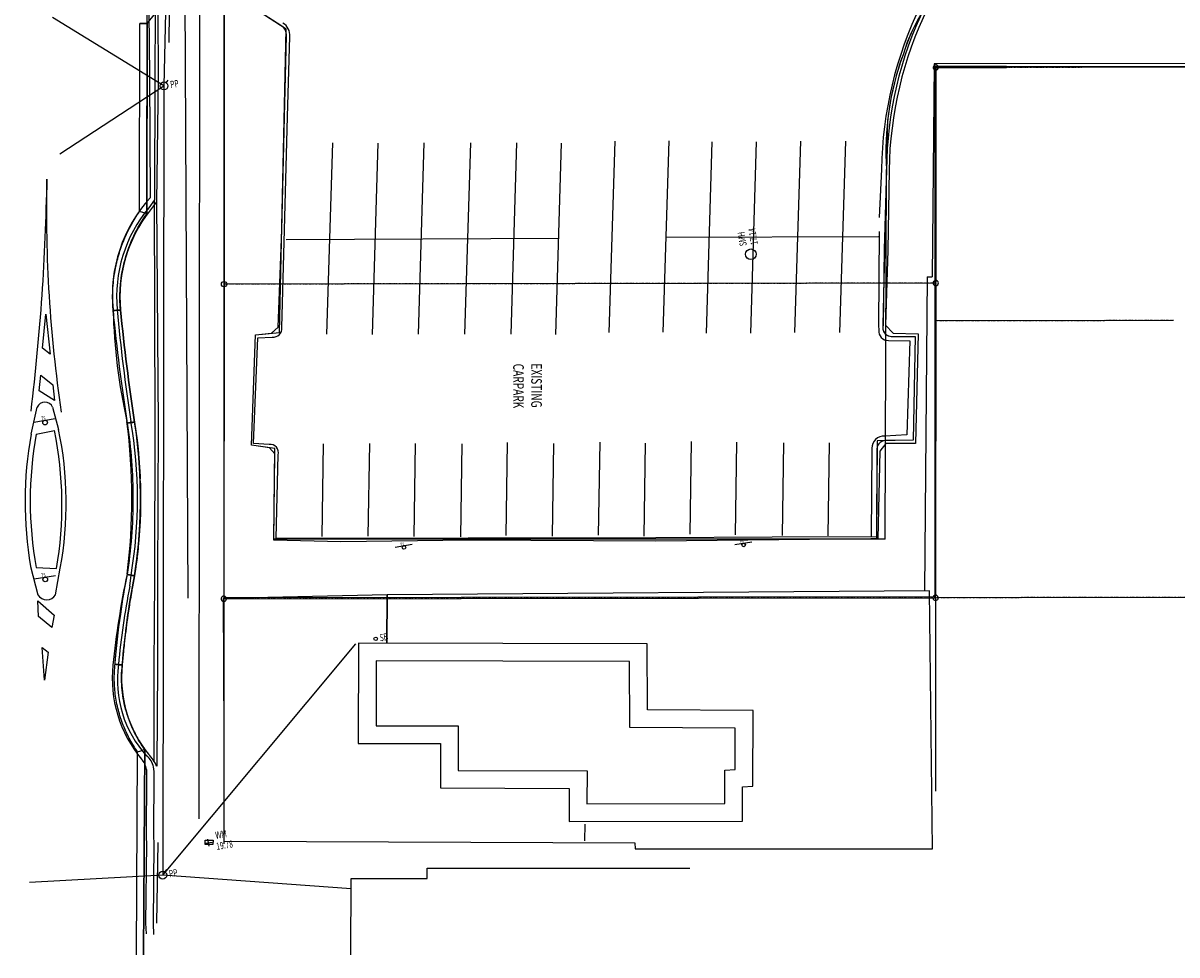
# Model space of a CAD drawing. Extents: x -11413 to 87137, y -120680 to 13700.
# Drawn here: x -11413 to 53850, y -120680 to -67991 of the extents above; entities that cross this region are included whole.
import ezdxf

# ---------------------------------------------------------------- set-up
doc = ezdxf.new("R2010")
doc.units = 0
doc.linetypes.add('X-2741-S$0$EDG-1DOT-2', pattern=[5, 2, -1.4, 0.2, -1.4])
for name, color, linetype in [('X-2741-S$0$A-FLOR', 11, 'CONTINUOUS'), ('X-2741-S$0$A-WALL', 8, 'CONTINUOUS'), ('X-2741-S$0$C-PROP-LINE', 133, 'X-2741-S$0$EDG-1DOT-2'), ('X-2741-S$0$DET-070', 11, 'CONTINUOUS'), ('X-2741-S$0$STAY-TEXT', 31, 'CONTINUOUS'), ('X-XREF', 7, 'CONTINUOUS')]:
    doc.layers.add(name, color=color, linetype=linetype)
doc.styles.add('X-2741-S$0$EDG', font='edg.shx', dxfattribs={"width": 0.9})

# ---------------------------------------------------------------- blocks, each defined once
blk = doc.blocks.new('X-2741-S')
at = {"layer": 'X-2741-S$0$A-FLOR'}
for p, q in [((82696, 40209), (70505, 40210)), ((100487, 40199), (82696, 40209)), ((85704, 37763), (85722, 39037)), ((85722, 39037), (91567, 38929)), ((91567, 38929), (91608, 36887)), ((85055, 37233), (73438, 37490)), ((97180, 37352), (76279, 37427)), ((85055, 37233), (85092, 37222)), ((85092, 37222), (85129, 37215)), ((85129, 37215), (85206, 37208)), ((85206, 37208), (85282, 37214)), ((85282, 37214), (85356, 37231)), ((85356, 37231), (85427, 37259)), ((85427, 37259), (85493, 37298)), ((85493, 37298), (85553, 37346)), ((85553, 37346), (85604, 37403)), ((85604, 37403), (85645, 37467)), ((85645, 37467), (85677, 37537)), ((85677, 37537), (85697, 37611)), ((85697, 37611), (85706, 37687)), ((85706, 37687), (85704, 37763)), ((97180, 37352), (97180, 2766)), ((91608, 36887), (97180, 36858)), ((68327, 3477), (66067, -38)), ((85480, 3097), (68327, 3477)), ((85610, 1736), (85480, 3097)), ((92050, 2830), (91863, 1511)), ((97180, 2766), (92050, 2830)), ((91863, 1511), (85610, 1736)), ((66046, -38), (100545, -57)), ((100495, -43), (75511, -43)), ((100545, -57), (100545, -43)), ((68014, -4394), (65785, -2602)), ((78775, -4414), (52902, -4366)), ((68010, -4396), (68009, -4806)), ((68014, -4394), (68010, -4396)), ((68011, -4805), (68011, -4566)), ((68012, -4539), (68013, -4508)), ((68014, -4489), (68014, -4394)), ((68014, -4394), (78775, -4414)), ((78725, -4565), (78723, -4569)), ((78726, -4561), (78725, -4565)), ((78727, -4559), (78726, -4561)), ((78738, -4528), (78727, -4559)), ((78739, -4526), (78738, -4528)), ((78741, -4521), (78740, -4524)), ((78742, -4517), (78741, -4520)), ((78743, -4513), (78742, -4517)), ((78745, -4508), (78743, -4513)), ((78775, -4414), (78745, -4508)), ((78760, -4461), (78745, -4508)), ((78775, -4414), (78760, -4461)), ((120680, -4593), (109058, -4526)), ((109073, -4574), (109058, -4526)), ((109089, -4621), (109058, -4526)), ((109058, -4526), (120680, -4593)), ((68009, -4806), (68011, -4805)), ((78638, -4825), (68009, -4806)), ((78641, -4824), (68011, -4805)), ((78641, -4824), (78638, -4825)), ((78660, -4764), (78641, -4823)), ((78680, -4704), (78660, -4764)), ((78699, -4645), (78680, -4704)), ((78718, -4586), (78687, -4680)), ((78718, -4586), (78699, -4645)), ((78720, -4580), (78718, -4586)), ((78720, -4580), (78718, -4586)), ((78721, -4574), (78720, -4580)), ((78723, -4569), (78721, -4574)), ((91126, -5019), (90549, -5103)), ((90549, -5103), (91057, -5028)), ((90557, -5150), (90549, -5103)), ((90549, -5103), (90557, -5150)), ((90564, -5196), (90557, -5150)), ((90557, -5150), (90564, -5196)), ((90569, -5231), (90567, -5216)), ((90567, -5216), (90569, -5231)), ((91057, -5028), (91567, -4963)), ((91703, -4948), (91126, -5019)), ((91567, -4963), (92077, -4908)), ((92283, -4888), (91703, -4948)), ((92077, -4908), (92588, -4861)), ((92863, -4840), (92283, -4888)), ((92588, -4861), (93100, -4824)), ((93444, -4805), (92863, -4840)), ((93100, -4824), (93613, -4796)), ((94025, -4781), (93444, -4805)), ((93613, -4796), (93769, -4790)), ((93872, -4786), (94126, -4778)), ((94607, -4769), (94025, -4781)), ((94126, -4778), (94622, -4769)), ((95189, -4770), (94607, -4769)), ((94640, -4769), (95153, -4769)), ((95172, -4770), (95666, -4779)), ((95771, -4782), (95189, -4770)), ((95666, -4779), (96179, -4798)), ((96352, -4807), (95771, -4782)), ((96179, -4798), (96692, -4827)), ((96933, -4844), (96352, -4807)), ((96692, -4827), (97204, -4865)), ((97512, -4892), (96933, -4844)), ((97204, -4865), (97604, -4901)), ((98091, -4953), (97512, -4892)), ((97614, -4902), (97715, -4912)), ((97715, -4912), (98153, -4960)), ((98668, -5026), (98091, -4953)), ((98205, -4967), (98226, -4969)), ((98226, -4969), (98699, -5030)), ((99243, -5110), (98668, -5026)), ((98735, -5035), (99243, -5110)), ((99226, -5204), (99234, -5157)), ((99234, -5157), (99226, -5204)), ((99234, -5157), (99243, -5110)), ((99243, -5110), (99234, -5157)), ((109089, -4621), (109073, -4574)), ((109090, -4625), (109089, -4621)), ((109091, -4629), (109090, -4625)), ((109093, -4633), (109091, -4630)), ((109094, -4636), (109093, -4633)), ((109095, -4641), (109094, -4639)), ((109105, -4673), (109095, -4641)), ((109106, -4675), (109105, -4673)), ((109107, -4679), (109106, -4675)), ((109108, -4683), (109107, -4679)), ((109110, -4688), (109108, -4683)), ((109112, -4694), (109110, -4688)), ((109114, -4699), (109112, -4694)), ((109114, -4700), (109112, -4694)), ((109133, -4759), (109114, -4699)), ((109124, -4731), (109114, -4700)), ((109152, -4818), (109133, -4759)), ((109171, -4878), (109152, -4818)), ((109191, -4937), (109171, -4878)), ((109191, -4938), (109191, -4937)), ((109191, -4939), (109191, -4938)), ((109191, -4940), (109191, -4939)), ((109191, -4941), (109191, -4939)), ((120680, -5005), (109191, -4939)), ((120680, -5007), (109191, -4941)), ((90571, -5247), (90569, -5231)), ((90569, -5231), (90571, -5247)), ((90584, -5332), (90575, -5273)), ((90575, -5273), (90584, -5332)), ((90594, -5391), (90584, -5332)), ((90584, -5332), (90594, -5391)), ((90603, -5450), (90594, -5391)), ((90594, -5391), (90603, -5450)), ((90612, -5509), (90603, -5450)), ((90603, -5450), (90612, -5509)), ((90612, -5510), (90612, -5509)), ((90612, -5509), (90612, -5509)), ((90612, -5509), (90612, -5509)), ((90612, -5509), (90612, -5510)), ((90612, -5510), (90612, -5510)), ((90612, -5510), (90612, -5510)), ((99168, -5516), (99169, -5515)), ((99168, -5516), (99168, -5516)), ((99169, -5515), (99170, -5515)), ((99170, -5515), (99180, -5456)), ((99180, -5456), (99170, -5515)), ((99180, -5456), (99191, -5397)), ((99191, -5397), (99180, -5456)), ((99191, -5397), (99201, -5339)), ((99201, -5339), (99191, -5397)), ((99201, -5339), (99211, -5280)), ((99211, -5280), (99201, -5339)), ((99216, -5253), (99219, -5238)), ((99219, -5238), (99216, -5253)), ((99219, -5238), (99223, -5223)), ((99223, -5223), (99219, -5238)), ((104277, -5896), (104281, -5848)), ((104281, -5848), (104277, -5896)), ((104281, -5848), (104286, -5801)), ((104286, -5801), (104281, -5848)), ((84215, -5952), (84211, -5905)), ((84211, -5905), (84215, -5952)), ((84220, -5999), (84215, -5952)), ((84215, -5952), (84220, -5999)), ((84223, -6034), (84222, -6019)), ((84222, -6019), (84223, -6034)), ((84224, -6050), (84223, -6034)), ((84223, -6034), (84224, -6050)), ((84232, -6136), (84226, -6076)), ((84226, -6076), (84232, -6136)), ((84237, -6195), (84232, -6136)), ((84232, -6136), (84237, -6195)), ((84243, -6255), (84237, -6195)), ((84237, -6195), (84243, -6255)), ((84249, -6314), (84243, -6255)), ((84243, -6255), (84249, -6314)), ((84249, -6314), (84248, -6315)), ((84248, -6315), (84248, -6315)), ((84248, -6315), (84248, -6316)), ((104244, -6211), (104245, -6211)), ((104245, -6211), (104244, -6211)), ((104245, -6211), (104245, -6210)), ((104245, -6210), (104246, -6210)), ((104246, -6210), (104251, -6151)), ((104251, -6151), (104246, -6210)), ((104251, -6151), (104257, -6091)), ((104257, -6091), (104251, -6151)), ((104257, -6091), (104263, -6032)), ((104263, -6032), (104257, -6091)), ((104263, -6032), (104268, -5972)), ((104268, -5972), (104263, -6032)), ((104271, -5946), (104273, -5930)), ((104273, -5930), (104271, -5946)), ((104273, -5930), (104275, -5915)), ((104275, -5915), (104273, -5930))]:
    blk.add_line(p, q, dxfattribs=at)
for centre, radius, start, end in [((72544, 47671), 9711, 213.29714, 253.49187), ((72544, 47671), 9711, 218.40031, 253.49187), ((75203, 53015), 15625, 249.70855, 263.51254), ((75203, 53015), 15625, 249.70855, 273.94827)]:
    blk.add_arc(centre, radius, start, end, dxfattribs=at)
for centre, major_axis, start_param, end_param in [((68012, -4563), (0, -25), 3.408459, 4.814512), ((68013, -4489), (0, -20), 0.266866, 1.57706)]:
    blk.add_ellipse(centre, major_axis=major_axis, ratio=0.013937, start_param=start_param, end_param=end_param, dxfattribs=at)
for points in [[(78743, -4513), (78743, -4514), (78742, -4515), (78742, -4517)], [(78745, -4508), (78744, -4510), (78744, -4511), (78743, -4513)], [(109058, -4526), (108718, -4775), (107992, -5210), (106800, -5650), (105549, -5862), (104704, -5848), (104286, -5801)], [(78827, -4952), (78764, -4910), (78701, -4868), (78639, -4824)], [(90549, -5103), (88445, -5424), (86331, -5692), (84211, -5905)], [(84211, -5905), (86331, -5692), (88445, -5424), (90549, -5103)], [(90564, -5201), (90564, -5199), (90564, -5198), (90564, -5196)], [(90564, -5196), (90564, -5198), (90564, -5199), (90564, -5201)], [(90565, -5205), (90565, -5203), (90565, -5202), (90564, -5201)], [(90564, -5201), (90565, -5202), (90565, -5203), (90565, -5205)], [(90566, -5208), (90565, -5207), (90565, -5206), (90565, -5205)], [(90565, -5205), (90565, -5206), (90565, -5207), (90566, -5208)], [(90566, -5212), (90566, -5211), (90566, -5210), (90566, -5208)], [(90566, -5208), (90566, -5210), (90566, -5212), (90567, -5214), (90567, -5215), (90567, -5216)], [(90567, -5216), (90567, -5215), (90567, -5214), (90566, -5212), (90566, -5212)], [(99223, -5223), (99223, -5222), (99223, -5221), (99223, -5220), (99224, -5219)], [(99224, -5219), (99223, -5220), (99223, -5221), (99223, -5222), (99223, -5223)], [(99224, -5216), (99224, -5215), (99225, -5212), (99226, -5208), (99226, -5205), (99226, -5204)], [(99225, -5212), (99225, -5213), (99224, -5215), (99224, -5216)], [(99224, -5219), (99224, -5218), (99224, -5217), (99224, -5216)], [(99224, -5216), (99224, -5217), (99224, -5218), (99224, -5219)], [(99226, -5208), (99225, -5209), (99225, -5211), (99225, -5212)], [(99226, -5204), (99226, -5205), (99226, -5207), (99226, -5208)], [(104286, -5801), (102593, -5665), (100909, -5434), (99243, -5110)], [(99243, -5110), (99459, -5152), (99675, -5193), (99892, -5232)], [(108812, -5189), (108747, -5228), (108682, -5267), (108616, -5304)], [(109191, -4940), (109129, -4983), (109067, -5026), (109003, -5067)], [(109090, -4625), (109090, -4624), (109089, -4622), (109089, -4621)], [(109091, -4629), (109091, -4628), (109090, -4627), (109090, -4625)], [(80234, -5697), (80164, -5668), (80095, -5638), (80025, -5607)], [(80660, -5861), (80588, -5835), (80517, -5809), (80446, -5782)], [(90610, -5510), (88499, -5833), (86378, -6101), (84251, -6315)], [(90611, -5509), (88500, -5831), (86379, -6100), (84252, -6314)], [(90575, -5273), (90575, -5271), (90574, -5267), (90574, -5262), (90573, -5256), (90572, -5252), (90572, -5249), (90571, -5247), (90571, -5247)], [(90571, -5247), (90571, -5247), (90572, -5249), (90572, -5252), (90573, -5256), (90574, -5262), (90574, -5267), (90575, -5271), (90575, -5273)], [(99211, -5280), (99211, -5278), (99212, -5274), (99213, -5268), (99214, -5263), (99215, -5259), (99215, -5255), (99216, -5254), (99216, -5253)], [(99216, -5253), (99216, -5254), (99215, -5255), (99215, -5259), (99214, -5263), (99213, -5268), (99212, -5274), (99211, -5278), (99211, -5280)], [(99616, -5600), (99615, -5600), (99614, -5600), (99612, -5600)], [(99815, -5636), (99814, -5636), (99813, -5636), (99812, -5636)], [(99958, -5243), (99965, -5245), (99972, -5246), (99980, -5247)], [(100091, -5267), (100246, -5294), (100400, -5320), (100556, -5345)], [(102958, -5675), (103114, -5692), (103270, -5708), (103427, -5724)], [(103528, -5734), (103781, -5758), (104033, -5781), (104286, -5801)], [(81093, -6001), (81020, -5980), (80948, -5957), (80875, -5934)], [(81755, -6168), (81681, -6152), (81607, -6136), (81533, -6118)], [(82204, -6249), (82129, -6238), (82054, -6225), (81979, -6212)], [(84211, -5905), (83800, -5941), (83387, -5946), (82976, -5919)], [(84248, -6316), (84172, -6322), (84096, -6328), (84021, -6333)], [(84221, -6011), (84221, -6010), (84221, -6008), (84220, -6004), (84220, -6001), (84220, -5999)], [(84220, -5999), (84220, -6001), (84220, -6002), (84220, -6004)], [(84220, -6004), (84220, -6005), (84221, -6008), (84221, -6010), (84221, -6011)], [(84221, -6015), (84221, -6014), (84221, -6013), (84221, -6011)], [(84221, -6011), (84221, -6013), (84221, -6014), (84221, -6015)], [(84222, -6019), (84221, -6018), (84221, -6017), (84221, -6015), (84221, -6015)], [(84221, -6015), (84221, -6015), (84221, -6017), (84221, -6018), (84222, -6019)], [(84226, -6076), (84226, -6075), (84226, -6071), (84225, -6065), (84225, -6060), (84224, -6055), (84224, -6052), (84224, -6050), (84224, -6050)], [(84224, -6050), (84224, -6050), (84224, -6052), (84224, -6055), (84225, -6060), (84225, -6065), (84226, -6071), (84226, -6075), (84226, -6076)], [(103110, -6105), (103079, -6102), (103047, -6098), (103016, -6095)], [(103831, -6176), (103780, -6171), (103728, -6166), (103677, -6161)], [(104244, -6211), (104167, -6205), (104091, -6198), (104014, -6192)], [(104470, -6232), (104395, -6226), (104319, -6219), (104244, -6211)], [(104268, -5972), (104268, -5970), (104269, -5966), (104269, -5961), (104270, -5956), (104270, -5951), (104271, -5948), (104271, -5946), (104271, -5946)], [(104271, -5946), (104271, -5946), (104271, -5948), (104270, -5951), (104270, -5956), (104269, -5961), (104269, -5966), (104268, -5970), (104268, -5972)], [(104275, -5908), (104276, -5907), (104276, -5905), (104276, -5904)], [(104276, -5904), (104276, -5905), (104276, -5907), (104275, -5908)], [(104275, -5911), (104275, -5910), (104275, -5909), (104275, -5908)], [(104275, -5908), (104275, -5909), (104275, -5911), (104275, -5913), (104275, -5914), (104275, -5915)], [(104275, -5915), (104275, -5914), (104275, -5913), (104275, -5912), (104275, -5911)], [(104276, -5900), (104276, -5898), (104276, -5897), (104277, -5896)], [(104277, -5896), (104276, -5897), (104276, -5898), (104276, -5900)], [(104276, -5904), (104276, -5903), (104276, -5901), (104276, -5900)], [(104276, -5900), (104276, -5901), (104276, -5903), (104276, -5904)]]:
    blk.add_open_spline(points, degree=3, dxfattribs=at)
for points, knots in [([(82976, -5919), (82908, -5915), (82363, -5872), (81348, -5689), (79994, -5184), (79165, -4694), (78775, -4414)], [-0.7852636, -0.7852636, -0.7852636, -0.7852636, -0.75, -0.5, -0.25, 0, 0, 0, 0]), ([(78775, -4414), (79015, -4586), (79389, -4825), (79911, -5101), (80447, -5348), (81142, -5601), (81896, -5786), (82553, -5887), (83289, -5948), (83843, -5937), (84211, -5905)], [0, 0, 0, 0, 0.153846, 0.230769, 0.307692, 0.461538, 0.615385, 0.711538, 0.807692, 1, 1, 1, 1]), ([(104286, -5801), (104577, -5834), (105017, -5854), (105603, -5824), (106185, -5756), (106903, -5601), (107577, -5361), (108075, -5129), (108528, -4887), (108851, -4678), (109058, -4526)], [0, 0, 0, 0, 0.173913, 0.26087, 0.347826, 0.521739, 0.695652, 0.771739, 0.847826, 1, 1, 1, 1]), ([(84249, -6314), (83871, -6347), (83300, -6359), (82543, -6299), (81867, -6200), (81090, -6015), (80374, -5762), (79819, -5514), (79278, -5237), (78891, -4997), (78641, -4823)], [-1, -1, -1, -1, -0.807692, -0.711538, -0.615385, -0.461538, -0.307692, -0.230769, -0.153846, 0, 0, 0, 0]), ([(79614, -5410), (79547, -5376), (79346, -5269), (79149, -5154), (79020, -5074)], [-0.1923077, -0.1923077, -0.1923077, -0.1923077, -0.1538462, -0.0769231, -0.0769231, -0.0769231, -0.0769231]), ([(99170, -5515), (98466, -5404), (97045, -5236), (94898, -5151), (92747, -5233), (91321, -5398), (90613, -5509)], [-8.3214041, -8.3214041, -8.3214041, -8.3214041, -8.2433625, -8.1650026, -8.0866428, -8.0082829, -8.0082829, -8.0082829, -8.0082829]), ([(99168, -5516), (98464, -5405), (97044, -5238), (94898, -5152), (92747, -5234), (91322, -5400), (90613, -5510)], [-8.321325, -8.321325, -8.321325, -8.321325, -8.2433625, -8.1650026, -8.0866428, -8.0082829, -8.0082829, -8.0082829, -8.0082829]), ([(109191, -4937), (108974, -5090), (108637, -5300), (108166, -5543), (107648, -5775), (106949, -6014), (106207, -6169), (105605, -6236), (105001, -6264), (104546, -6243), (104246, -6210)], [-1, -1, -1, -1, -0.847826, -0.771739, -0.695652, -0.521739, -0.347826, -0.26087, -0.173913, 0, 0, 0, 0]), ([(104246, -6210), (103299, -6133), (101601, -5943), (99915, -5659), (99170, -5515)], [-1, -1, -1, -1, -0.444444, 0, 0, 0, 0]), ([(100571, -5348), (100872, -5397), (101659, -5518), (102449, -5618), (102937, -5672)], [0.265012, 0.265012, 0.265012, 0.265012, 0.4444444, 0.7339708, 0.7339708, 0.7339708, 0.7339708])]:
    blk.add_open_spline(points, degree=3, knots=knots, dxfattribs=at)
at = {"layer": 'X-2741-S$0$A-WALL'}
for p, q in [((70449, 44208), (70397, 80447)), ((70447, 80447), (70499, 44209)), ((70499, 44209), (70449, 44208)), ((70449, 44208), (70455, 40160)), ((70505, 40210), (70499, 44209)), ((70455, 40160), (100437, 40149)), ((100487, 40199), (70505, 40210)), ((100437, 40149), (100495, -43)), ((100545, -43), (100487, 40199)), ((100495, -43), (100545, -43))]:
    blk.add_line(p, q, dxfattribs=at)
at = {"layer": 'X-2741-S$0$C-PROP-LINE'}
for p, q in [((70447, 80444), (70505, 40210)), ((100466, 54855), (100487, 40199)), ((84812, 53648), (84831, 40208)), ((70505, 40210), (82696, 40209)), ((82696, 40209), (100487, 40199)), ((82696, 40209), (82754, -47)), ((100487, 40199), (100545, -57)), ((100487, 40199), (100545, -57)), ((100487, 40199), (111414, 40192)), ((73760, -42), (38574, -22)), ((81955, -47), (73760, -42)), ((81955, -47), (100545, -57)), ((100545, -57), (114393, -65))]:
    blk.add_line(p, q, dxfattribs=at)
at = {"layer": 'X-2741-S$0$DET-070'}
for p, q in [((70255, 78888), (70298, 40118)), ((100466, 54855), (100487, 40349)), ((84812, 53648), (84831, 40208)), ((70298, 40118), (82342, 40009)), ((70655, 40210), (82546, 40209)), ((82342, 39728), (82342, 40009)), ((82696, 40059), (82754, 103)), ((82846, 40209), (100337, 40199)), ((114688, 40029), (100086, 39849)), ((100086, 39849), (100318, 9174)), ((100637, 40198), (111414, 40192)), ((114674, 23214), (114688, 40029)), ((82342, 39728), (100085, 39568)), ((85522, 37800), (85558, 39206)), ((85558, 39206), (91762, 39059)), ((85704, 37763), (85722, 39037)), ((85722, 39037), (91567, 38929)), ((85935, 37537), (85954, 38734)), ((85954, 38734), (91272, 38578)), ((91272, 38578), (91350, 37325)), ((91567, 38929), (91598, 37351)), ((91762, 39059), (91761, 37390)), ((76279, 37427), (80794, 37295)), ((76289, 37569), (80825, 37493)), ((80794, 37295), (85055, 37233)), ((80825, 37493), (85063, 37358)), ((85063, 37358), (85522, 37800)), ((91761, 37390), (92191, 37052)), ((76252, 37142), (78980, 37013)), ((79776, 37002), (85097, 36965)), ((80094, 24932), (80055, 36979)), ((85097, 36965), (85356, 36981)), ((92028, 36595), (97018, 36550)), ((92164, 36884), (97032, 36859)), ((92191, 37052), (97137, 36941)), ((97032, 36859), (97066, 30960)), ((97137, 36941), (97151, 36529)), ((97151, 36529), (97285, 24381)), ((85480, 34784), (74660, 35120)), ((91728, 34177), (96980, 34099)), ((85489, 32237), (74669, 32574)), ((91721, 31591), (96973, 31513)), ((97066, 30960), (97096, 24374)), ((85526, 29742), (74706, 30079)), ((97481, 28841), (97319, 29807)), ((106866, 29874), (106821, 23897)), ((111143, 29863), (106866, 29874)), ((111174, 29286), (111143, 29863)), ((91680, 28946), (96932, 28868)), ((107859, 28871), (107814, 22899)), ((110196, 28865), (107859, 28871)), ((110227, 28287), (110196, 28865)), ((113114, 29284), (111174, 29286)), ((113141, 19477), (113114, 29284)), ((112117, 28285), (110227, 28287)), ((112138, 20480), (112117, 28285)), ((85520, 27234), (74699, 27570)), ((91645, 26382), (96897, 26304)), ((115776, 11438), (115784, 26307)), ((85464, 24793), (74643, 25130)), ((97096, 24374), (97119, 13770)), ((97285, 24381), (97235, 13788)), ((91746, 23779), (96997, 23701)), ((103086, 23889), (103055, 7555)), ((106821, 23897), (103086, 23889)), ((104084, 22891), (104057, 8554)), ((107814, 22899), (104084, 22891)), ((114241, -28), (114337, 23193)), ((114337, 23193), (114674, 23214)), ((85488, 21734), (74668, 22070)), ((91690, 21202), (96942, 21124)), ((110245, 13200), (110271, 20485)), ((110271, 20485), (112138, 20480)), ((113282, 20359), (114238, 20348)), ((85594, 18712), (74774, 19048)), ((111241, 12202), (111267, 19482)), ((111267, 19482), (113141, 19477)), ((80171, 18908), (80243, 3470)), ((91756, 18585), (97008, 18507)), ((85575, 16185), (74754, 16521)), ((91708, 15975), (96960, 15897)), ((85582, 13577), (74761, 13914)), ((97119, 13770), (97127, 6584)), ((97235, 13788), (97318, 6564)), ((91782, 13404), (97034, 13326)), ((107723, 13196), (110245, 13200)), ((107730, 8550), (107723, 13196)), ((108724, 12198), (111241, 12202)), ((108731, 7549), (108724, 12198)), ((85583, 10945), (74762, 11282)), ((116363, 11438), (115776, 11438)), ((116360, 7136), (116363, 11438)), ((91765, 10758), (97017, 10680)), ((97618, 9628), (97456, 10593)), ((97618, 9628), (97456, 10593)), ((100318, 9174), (103057, 9166)), ((103057, 9166), (100318, 9174)), ((100318, 9174), (100534, -93)), ((85597, 8343), (74776, 8679)), ((104057, 8554), (107730, 8550)), ((91760, 8172), (97011, 8094)), ((103055, 7555), (108731, 7549)), ((116171, -3512), (103088, 7414)), ((97127, 6584), (97119, 2911)), ((97318, 6564), (97235, 2765)), ((116939, 7136), (116171, -3512)), ((120680, 7134), (116360, 7136)), ((85573, 5762), (74753, 6098)), ((91775, 5561), (97027, 5483)), ((73296, 3367), (68706, 3480)), ((73301, 3543), (68745, 3677)), ((79699, 3225), (73296, 3367)), ((79687, 3373), (73301, 3543)), ((85209, 3229), (79687, 3373)), ((68162, 3219), (66362, 420)), ((85188, 3009), (79699, 3225)), ((85524, 2632), (85188, 3009)), ((85610, 1736), (85524, 2632)), ((85788, 1860), (85743, 2682)), ((92347, 2826), (92006, 2519)), ((97235, 2765), (92347, 2826)), ((97119, 2911), (92402, 3024)), ((91818, 2508), (91768, 1624)), ((92006, 2519), (91863, 1511)), ((91863, 1511), (85610, 1736)), ((91768, 1624), (85788, 1860)), ((70563, -40), (56439, -32)), ((82604, -47), (70563, -40)), ((82904, -47), (100395, -57)), ((100534, -93), (108262, -56)), ((100695, -57), (114393, -65)), ((114526, -890), (114131, -955)), ((114190, -1105), (114201, -665)), ((114431, -1111), (114190, -1105)), ((114201, -665), (114443, -671)), ((114362, -1120), (114296, -725)), ((114443, -671), (114431, -1111)), ((55276, -1432), (112977, -1464)), ((1230, -1995), (71545, -3444)), ((53170, -2322), (100517, -2100)), ((67344, -3158), (69097, -3164)), ((71362, -3314), (71217, -3210)), ((67327, -3795), (71059, -3767)), ((71545, -3444), (67676, -9745)), ((71059, -3767), (78090, -3863)), ((75378, -9341), (71545, -3444)), ((71545, -3444), (116171, -3512)), ((78090, -3863), (90676, -3780)), ((78090, -3863), (78621, -4262)), ((90676, -3780), (99414, -3803)), ((99414, -3803), (104343, -3818)), ((104343, -3818), (110007, -3856)), ((114333, -3795), (118893, -3858)), ((115989, -3382), (115843, -3278)), ((116171, -3512), (116586, -11059)), ((67330, -3942), (71031, -3969)), ((67362, -4298), (71001, -4262)), ((71001, -4262), (77872, -4234)), ((71031, -3969), (77976, -3982)), ((90617, -3949), (77976, -3982)), ((77976, -3982), (78430, -4306)), ((99417, -3959), (90617, -3949)), ((104392, -3990), (99417, -3959)), ((109727, -4007), (104392, -3990)), ((110317, -3992), (110054, -4028)), ((110193, -4441), (110432, -4438)), ((113986, -4010), (110317, -3992)), ((110432, -4438), (114034, -4443)), ((114360, -3994), (113986, -4010)), ((114034, -4443), (114402, -4437)), ((118905, -4038), (114360, -3994)), ((114402, -4437), (118894, -4487)), ((118894, -4487), (119494, -4444)), ((119527, -4012), (118905, -4038)), ((99243, -5110), (99865, -5220)), ((99835, -5373), (99205, -5303)), ((87902, -10407), (88450, -9734)), ((88450, -9734), (89326, -9629)), ((89326, -9629), (88784, -10505)), ((89704, -9740), (90967, -9403)), ((90556, -10799), (90354, -9592)), ((91243, -10672), (91037, -9643)), ((98781, -10666), (98831, -9528)), ((100323, -9570), (98816, -9308)), ((99423, -10789), (99222, -9581)), ((99423, -10789), (99222, -9581)), ((100654, -10586), (101464, -9651)), ((101464, -9651), (102170, -9789)), ((102170, -9789), (101540, -10539)), ((84449, -10133), (86708, -9889)), ((86367, -10319), (84449, -10133)), ((86708, -9889), (86367, -10319)), ((88784, -10505), (87902, -10407)), ((103292, -10334), (103559, -10003)), ((105154, -10202), (103292, -10334)), ((103559, -10003), (105154, -10202)), ((91243, -10960), (89711, -10619)), ((98711, -10987), (100324, -10580)), ((101540, -10539), (100654, -10586))]:
    blk.add_line(p, q, dxfattribs=at)
for centre, radius in [((81063, 29748), 300), ((97501, 29345), 103), ((97638, 10132), 103), ((97638, 10132), 103), ((102806, 8531), 100), ((82754, -47), 150), ((71545, -3444), 223), ((116171, -3512), 223), ((90581, -10169), 129), ((99449, -10159), 129), ((99449, -10159), 129)]:
    blk.add_circle(centre, radius, dxfattribs=at)
for centre, start, end in [((70505, 40210), 110.18779, 339.8966), ((70505, 40210), 359.93344, 90.00458), ((82696, 40209), 99.49119, 181.28213), ((82696, 40209), 201.36053, 338.40274), ((82696, 40209), 358.67333, 99.49119), ((100487, 40199), 99.49119, 179.90284), ((100487, 40199), 199.89154, 250.04846), ((100487, 40199), 270.18266, 99.49119), ((100545, -57), 110.17917, 89.99664)]:
    blk.add_arc(centre, 150, start, end, dxfattribs=at)
for centre, major_axis, ratio, start_param, end_param in [((76581, 58922), (-7918, -20300), 0.997382, 6.198404, 6.640851), ((76349, 58454), (1155, -20995), 0.99739, 5.771253, 6.224737), ((76644, 59337), (-4073, -21388), 0.997406, 6.020265, 6.455464), ((85210, 37706), (-259, -425), 0.997906, 0.232034, 2.232331), ((85405, 37509), (-356, -394), 0.999391, 0.641305, 2.357353), ((92022, 37269), (-392, 549), 0.999508, 0.868676, 2.529754), ((92083, 37362), (-347, -338), 0.999966, 5.533764, 7.250351), ((68676, 2887), (-719, -351), 0.987827, 4.175981, 5.294243), ((68657, 2883), (-201, 565), 0.999134, 5.858945, 6.915381), ((85261, 2745), (-206, 440), 0.998672, 4.14525, 5.952807), ((92286, 2566), (-266, -390), 0.998048, 3.491925, 5.434697), ((110927, -5937), (-1957, -1340), 0.957914, 4.535566, 4.880656), ((83410, 1772), (-7544, -3159), 0.99345, 0.431881, 1.272099), ((83507, 1754), (-6991, -3707), 0.994068, 0.387965, 1.173457), ((83393, 1926), (-5121, 6020), 0.988198, 1.77748, 2.53526), ((105179, 215), (-5135, -3668), 0.996189, 0.806783, 1.691105), ((105065, 909), (-5990, -3182), 0.994302, 0.969502, 1.766527), ((110373, -5237), (-1220, -284), 0.998773, 4.741416, 5.345684), ((110318, -5477), (-1031, -190), 0.995187, 4.650599, 5.28148), ((73673, 88837), (-108925, -7280), 0.873008, 1.609244, 1.667809), ((94757, -30553), (-23811, -9873), 0.992481, 4.148392, 4.487243), ((94626, -38152), (-31578, -10415), 0.988067, 4.260861, 4.521261), ((94714, -32392), (-26569, -8430), 0.990088, 4.244648, 4.558088), ((106884, 31111), (-3479, -36840), 0.998101, 6.186324, 6.30711), ((105086, 659), (-6111, -3520), 0.995331, 0.938779, 1.746508), ((83449, 26819), (-29160, -16064), 0.994494, 1.091858, 1.283964), ((83280, 43201), (-67426, -11108), 0.717773, 1.466652, 1.559965), ((109141, 42466), (5286, -48751), 0.998233, 5.969381, 6.075987), ((107498, 32825), (-28131, 27110), 0.996074, 2.137937, 2.252728), ((95043, -29230), (-17895, -9671), 0.994676, 4.03235, 4.421131), ((95152, -29779), (-17588, -10790), 0.99554, 3.984607, 4.36514), ((78432, 66040), (-70788, 28939), 0.99468, 1.935768, 2.108802), ((89899, -10178), (-83, -472), 0.999681, 3.733354, 6.054057), ((99991, -10076), (-112, -595), 0.995941, 0.771868, 2.746035), ((73972, -130064), (-121503, -17816), 0.976837, 4.439758, 4.547007), ((94962, 10027), (-12567, 16885), 0.998312, 2.323137, 2.683609), ((94997, 10214), (-17209, 12977), 0.997109, 2.040243, 2.388899)]:
    blk.add_ellipse(centre, major_axis=major_axis, ratio=ratio, start_param=start_param, end_param=end_param, dxfattribs=at)
at = {"layer": 'X-2741-S$0$DET-070', "style": 'X-2741-S$0$EDG', "width": 0.7}
for s, height, rotation, p in [('17.14', 400, 189.49119, (80496, 30150)), ('SMH', 400, 189.49119, (80564, 29525)), ('PS', 175.6, 99.49119, (97413, 29163)), ('PS', 175.6, 99.49119, (97551, 9949)), ('SB', 400, 99.49119, (102952, 8783)), ('WM', 400, 99.49119, (114119, -504)), ('19.78', 400, 99.49119, (114747, -454)), ('PP', 400, 99.49119, (71668, -3057)), ('PP', 400, 99.49119, (116294, -3126)), ('TS', 219.5, 99.49119, (90468, -10374)), ('TS', 219.5, 99.49119, (99335, -10363))]:
    blk.add_text(s, height=height, rotation=rotation, dxfattribs=at).set_placement(p)
at = {"layer": 'X-2741-S$0$STAY-TEXT', "style": 'X-2741-S$0$EDG', "width": 0.7}
for s, p in [('EXISTING', (87237, 17329)), ('CARPARK', (87249, 16310))]:
    blk.add_text(s, height=600, dxfattribs=at).set_placement(p)

msp = doc.modelspace()

# ---------------------------------------------------------------- block references
at = {"layer": 'X-XREF', "rotation": 270}
msp.add_blockref('X-2741-S', (0, 0), dxfattribs=at)

doc.saveas('drawing.dxf')
